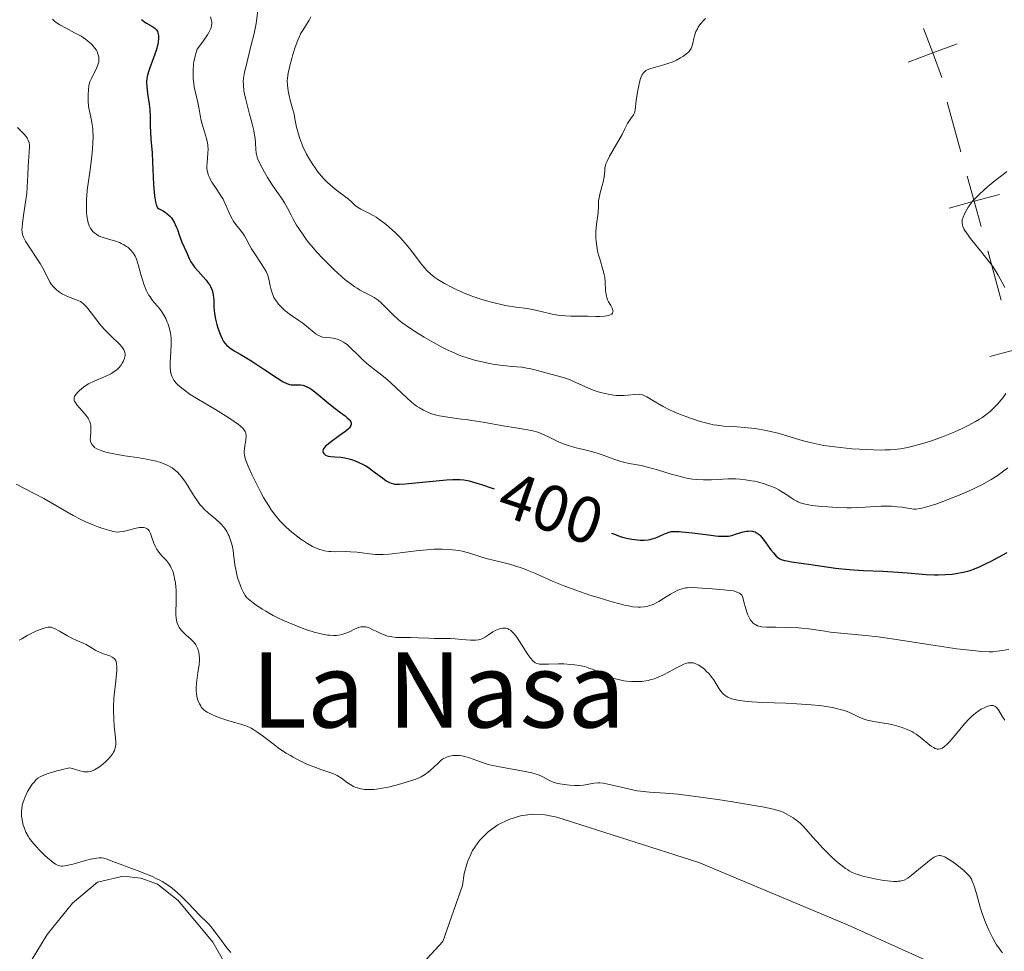
# Model space of a CAD drawing. Units: metres. Extents: x 631638 to 636149, y 4666812 to 4669866.
# Drawn here: x 632585 to 632736, y 4667645 to 4667788 of the extents above; entities that cross this region are included whole.
import ezdxf
from ezdxf.enums import TextEntityAlignment as Align

# ---------------------------------------------------------------- set-up
doc = ezdxf.new("R2010")
doc.units = ezdxf.units.M
doc.header["$MEASUREMENT"] = 0
for name, color, linetype, lineweight in [('Carátula', 7, 'Continuous', 0), ('Elementos auxiliares', 7, 'Continuous', 0), ('Entidades rústicas y varios', 7, 'Continuous', 0), ('Otros límites administrativos', 7, 'Continuous', 0), ('Relieve y altimetría', 7, 'Continuous', 0), ('Textos de rotulación', 7, 'Continuous', 0)]:
    doc.layers.add(name, color=color, linetype=linetype, lineweight=lineweight)
doc.styles.add('Style-ariali', font='ariali.shx', dxfattribs={"bigfont": 'arialibig.shx'})
doc.styles.add('Style-times', font='times.shx', dxfattribs={"bigfont": 'timesbig.shx'})

msp = doc.modelspace()

# ---------------------------------------------------------------- linework, layer by layer
at = {"layer": 'Carátula', "color": 7, "linetype": 'Continuous', "lineweight": 0}
msp.add_3dface([(631694.57, 4666811.75), (636148.77, 4666896.46), (636092.3, 4669865.93), (631638.1, 4669781.22)], dxfattribs=at)
at = {"layer": 'Elementos auxiliares', "color": 250, "linetype": 'Continuous', "lineweight": 0}
msp.add_3dface([(632550.2, 4667222.03), (635993.25, 4667287.51), (635948.63, 4669600.7), (632506.74, 4669535.23)], dxfattribs=at)
at = {"layer": 'Entidades rústicas y varios', "color": 92, "linetype": 'Continuous', "lineweight": 0}
for points in [[(632644.97, 4667641.66, 380.05), (632649.74, 4667646.84, 381.21), (632652.75, 4667655.4, 382.22), (632652.96, 4667657.25, 382.46), (632653.47, 4667659.04, 382.72), (632654.27, 4667660.73, 382.98), (632655.34, 4667662.26, 383.23), (632656.65, 4667663.59, 383.43), (632658.15, 4667664.68, 383.59), (632659.82, 4667665.51, 383.73), (632661.61, 4667666.05, 383.83), (632663.46, 4667666.29, 383.86), (632665.32, 4667666.22, 383.83), (632667.15, 4667665.84, 383.77), (632688.88, 4667658.93, 383.06), (632711.64, 4667649.36, 382.92), (632723.63, 4667643.97, 382.83)], [(632586.75, 4667643.88, 377.36), (632589.15, 4667647.87, 378.18), (632593.05, 4667652.68, 378.8), (632596.88, 4667655.9, 379.28), (632600.82, 4667656.8, 379.65), (632603.53, 4667656.54, 379.77), (632606.07, 4667655.6, 379.69), (632609.24, 4667653.08, 379.75), (632614.52, 4667646.73, 379.72), (632616.75, 4667642.81, 379.57)]]:
    msp.add_polyline3d(points, dxfattribs=at)
at = {"layer": 'Otros límites administrativos', "color": 250, "linetype": 'Continuous', "lineweight": 0}
for p, q in [((632726.88, 4667775.3, 411.01), (632728.96, 4667767.72, 409.49)), ((632733.1, 4667752.57, 406.44), (632735.17, 4667744.99, 404.92))]:
    msp.add_line(p, q, dxfattribs=at)
at = {"layer": 'Otros límites administrativos', "color": 250, "linetype": 'Continuous', "lineweight": 0, "flags": 128}
for points, elevation in [([(632723.27, 4667786.6), (632724.67, 4667782.86), (632726.06, 4667779.11)], 412.28), ([(632728.42, 4667784.25), (632724.67, 4667782.86), (632720.92, 4667781.46)], 412.28), ([(632729.97, 4667764), (632731.03, 4667760.14), (632732.08, 4667756.29)], 407.97), ([(632734.89, 4667761.2), (632731.03, 4667760.14), (632727.17, 4667759.09)], 407.97), ([(632741.1, 4667738.47), (632737.24, 4667737.42), (632733.39, 4667736.36)], 403.4)]:
    msp.add_lwpolyline(points, dxfattribs=dict(at, elevation=elevation))
at = {"layer": 'Relieve y altimetría', "color": 36, "linetype": 'Continuous', "lineweight": 0, "flags": 128}
for points, elevation in [([(632621.43, 4667789.38), (632621.13, 4667787.34), (632620.83, 4667785.82), (632620.36, 4667783.87), (632619.66, 4667781.11), (632619.38, 4667779.91), (632619.22, 4667779.02), (632619.19, 4667778.59), (632619.2, 4667777.9), (632619.29, 4667777.08), (632619.38, 4667776.59), (632619.56, 4667775.75), (632620.12, 4667773.49), (632620.4, 4667772.55), (632620.55, 4667771.99), (632620.78, 4667770.98), (632620.86, 4667770.54), (632620.98, 4667769.76), (632621.05, 4667769.1), (632621.12, 4667768.1), (632621.17, 4667767.55), (632621.2, 4667767.32), (632621.31, 4667766.89), (632621.41, 4667766.6), (632621.71, 4667765.94), (632622.45, 4667764.58), (632622.9, 4667763.8), (632623.62, 4667762.64), (632624.32, 4667761.62), (632625.16, 4667760.43), (632625.51, 4667759.89), (632625.95, 4667759.11), (632626.5, 4667758.03), (632626.82, 4667757.41), (632627.35, 4667756.48), (632627.67, 4667755.96), (632628.23, 4667755.14), (632628.87, 4667754.26), (632629.23, 4667753.8), (632629.61, 4667753.33), (632630.44, 4667752.38), (632631.32, 4667751.42), (632631.92, 4667750.8), (632633.09, 4667749.64), (632634.19, 4667748.64), (632634.71, 4667748.19), (632635.47, 4667747.59), (632636.23, 4667747.06), (632636.61, 4667746.83), (632636.99, 4667746.61), (632637.75, 4667746.2), (632638.75, 4667745.68), (632639.22, 4667745.41), (632639.66, 4667745.11), (632639.87, 4667744.96), (632640.17, 4667744.7), (632640.76, 4667744.14), (632641.59, 4667743.27), (632642.07, 4667742.79), (632642.94, 4667742.02), (632643.46, 4667741.61), (632644.64, 4667740.76), (632645.94, 4667739.91), (632646.84, 4667739.35), (632648.63, 4667738.33), (632649.75, 4667737.73), (632650.29, 4667737.47), (632651.08, 4667737.1), (632652.23, 4667736.61), (632652.8, 4667736.39), (632653.96, 4667736.01), (632654.54, 4667735.84), (632655.71, 4667735.55), (632656.86, 4667735.31), (632657.6, 4667735.18), (632658.96, 4667734.99), (632660.27, 4667734.86), (632661.8, 4667734.73), (632662.56, 4667734.61), (632662.97, 4667734.53), (632663.79, 4667734.33), (632666.22, 4667733.66), (632668.17, 4667733.15), (632668.78, 4667732.95), (632669.1, 4667732.84), (632670.08, 4667732.4), (632671.53, 4667731.72)], 410), ([(632590, 4667788.01), (632590.32, 4667787.73), (632590.57, 4667787.54), (632591.13, 4667787.18), (632592.07, 4667786.64), (632593.36, 4667785.96), (632593.95, 4667785.64), (632594.36, 4667785.41), (632595.05, 4667784.96), (632595.62, 4667784.53), (632595.93, 4667784.24), (632596.12, 4667784.05), (632596.44, 4667783.66), (632596.71, 4667783.26), (632596.82, 4667783.06), (632596.95, 4667782.74), (632597.05, 4667782.41), (632597.08, 4667782.24), (632597.1, 4667781.9), (632597.09, 4667781.72), (632597.06, 4667781.46), (632596.99, 4667781.18), (632596.79, 4667780.63), (632596.52, 4667780.08), (632596.15, 4667779.39), (632595.99, 4667779.07), (632595.72, 4667778.45), (632595.61, 4667778.06), (632595.55, 4667777.8), (632595.48, 4667777.2), (632595.44, 4667776.47), (632595.44, 4667776.06), (632595.46, 4667775.42), (632595.52, 4667774.75), (632595.57, 4667774.42), (632595.71, 4667773.74), (632595.93, 4667772.78), (632596.03, 4667772.23), (632596.15, 4667771.3), (632596.18, 4667770.77), (632596.19, 4667770.2), (632596.16, 4667768.93), (632596.06, 4667767.57), (632595.98, 4667766.67), (632595.77, 4667764.94), (632595.32, 4667761.84), (632595.22, 4667760.96), (632595.19, 4667760.52), (632595.17, 4667760.09), (632595.17, 4667759.24), (632595.21, 4667758.44), (632595.26, 4667757.94), (632595.39, 4667757.09), (632595.45, 4667756.83), (632595.6, 4667756.4), (632595.76, 4667756.06), (632595.89, 4667755.87), (632596.18, 4667755.54), (632596.52, 4667755.23), (632596.72, 4667755.09), (632597.03, 4667754.88), (632597.38, 4667754.7), (632597.57, 4667754.63), (632598.18, 4667754.44), (632599.14, 4667754.19), (632599.7, 4667754.02), (632600.23, 4667753.82), (632600.5, 4667753.7), (632600.91, 4667753.49), (632601.32, 4667753.24), (632601.51, 4667753.1), (632601.88, 4667752.77), (632602.05, 4667752.6), (632602.29, 4667752.3), (632602.5, 4667751.98), (632602.62, 4667751.75), (632602.84, 4667751.26), (632603.11, 4667750.48), (632603.52, 4667748.96), (632603.8, 4667747.99), (632603.98, 4667747.44), (632604.34, 4667746.54), (632604.57, 4667746.05), (632604.7, 4667745.83), (632604.91, 4667745.5), (632605.3, 4667744.98), (632606.36, 4667743.72), (632606.72, 4667743.23), (632606.89, 4667742.98), (632607.05, 4667742.72), (632607.33, 4667742.19), (632607.56, 4667741.66), (632607.7, 4667741.31), (632607.91, 4667740.62), (632608.06, 4667739.98), (632608.11, 4667739.66), (632608.15, 4667739.14), (632608.15, 4667738.24), (632608.09, 4667737.12), (632608.01, 4667735.5)], 395), ([(632614.16, 4667788.4), (632614.31, 4667787.83), (632614.35, 4667787.5), (632614.36, 4667787.33), (632614.33, 4667787.06), (632614.26, 4667786.76), (632614.2, 4667786.59)], 405), ([(632629.51, 4667788.39), (632629.24, 4667787.87), (632628.33, 4667786.42), (632627.96, 4667785.76), (632627.79, 4667785.4), (632627.53, 4667784.81), (632627.14, 4667783.76), (632626.78, 4667782.64), (632626.6, 4667782.03), (632626.36, 4667781.1), (632626.06, 4667779.74), (632625.94, 4667778.98), (632625.92, 4667778.58), (632625.94, 4667777.9), (632626.04, 4667777.07), (632626.14, 4667776.57), (632626.42, 4667775.4), (632626.62, 4667774.7), (632626.98, 4667773.49), (632627.09, 4667772.76), (632627.33, 4667771.48), (632627.61, 4667770.4), (632627.82, 4667769.75), (632627.98, 4667769.34), (632628.31, 4667768.54), (632628.88, 4667767.35), (632629.2, 4667766.76), (632629.71, 4667765.91), (632630.26, 4667765.1), (632630.55, 4667764.71), (632630.85, 4667764.34), (632631.45, 4667763.66), (632632.07, 4667763.04), (632632.47, 4667762.67), (632633.24, 4667762.02), (632635.26, 4667760.47), (632635.74, 4667760.04), (632636.32, 4667759.51), (632636.64, 4667759.27), (632637.17, 4667758.95), (632638.01, 4667758.54), (632638.47, 4667758.3), (632639.15, 4667757.93), (632639.51, 4667757.7)], 415), ([(632674.12, 4667762.54), (632674.26, 4667763.09), (632674.39, 4667763.88), (632674.48, 4667764.81), (632674.52, 4667765.2), (632674.61, 4667765.66), (632674.68, 4667765.89), (632674.84, 4667766.28), (632675.24, 4667767.03), (632677.14, 4667770.38), (632677.57, 4667771.24), (632677.98, 4667772.06), (632678.16, 4667772.38), (632678.48, 4667772.82), (632678.88, 4667773.38), (632679.03, 4667773.67), (632679.08, 4667773.82), (632679.16, 4667774.15), (632679.31, 4667775.6), (632679.45, 4667776.57), (632679.54, 4667777.09), (632679.7, 4667777.88), (632679.88, 4667778.61), (632679.98, 4667778.92), (632680.18, 4667779.44), (632680.3, 4667779.65), (632680.38, 4667779.77), (632680.57, 4667779.98), (632680.8, 4667780.15), (632680.97, 4667780.25), (632681.38, 4667780.42), (632682.27, 4667780.68), (632683.7, 4667781.07), (632684.44, 4667781.32), (632684.79, 4667781.45), (632685.47, 4667781.76), (632686.09, 4667782.09), (632686.46, 4667782.32), (632687.07, 4667782.77), (632687.4, 4667783.08), (632687.52, 4667783.23), (632687.72, 4667783.55), (632687.82, 4667783.79), (632687.98, 4667784.35), (632688.13, 4667785.07), (632688.23, 4667785.47), (632688.45, 4667786.12), (632688.66, 4667786.57), (632688.79, 4667786.79), (632689.01, 4667787.13), (632689.28, 4667787.46), (632689.47, 4667787.69), (632689.91, 4667788.13)], 415), ([(632614.2, 4667786.59), (632613.93, 4667786), (632613.73, 4667785.65), (632613.17, 4667784.8), (632612.81, 4667784.3), (632612.15, 4667783.42), (632611.93, 4667782.79), (632611.81, 4667782.36), (632611.64, 4667781.51), (632611.59, 4667781.09), (632611.52, 4667780.26), (632611.51, 4667779.48), (632611.53, 4667778.99), (632611.61, 4667778.11), (632611.67, 4667777.69), (632611.8, 4667776.98), (632612.24, 4667775.28), (632612.44, 4667774.26), (632612.71, 4667772.72), (632612.9, 4667771.93), (632613.24, 4667770.78), (632613.54, 4667769.78), (632613.66, 4667769.29), (632613.75, 4667768.8), (632613.78, 4667768.56), (632613.8, 4667768.19), (632613.78, 4667767.47), (632613.64, 4667766.1), (632613.61, 4667765.47), (632613.62, 4667765.18), (632613.71, 4667764.63), (632613.86, 4667764.11), (632614, 4667763.77), (632614.12, 4667763.54), (632614.38, 4667763.08), (632614.92, 4667762.27), (632615.71, 4667761.1), (632616.08, 4667760.46), (632616.25, 4667760.13), (632616.56, 4667759.45), (632617.15, 4667758.1), (632617.48, 4667757.46), (632617.66, 4667757.16), (632618.06, 4667756.6), (632618.86, 4667755.57), (632619.22, 4667755.1), (632619.37, 4667754.87), (632619.63, 4667754.42), (632620.14, 4667753.44), (632620.45, 4667752.88), (632621.05, 4667751.93), (632621.92, 4667750.64), (632622.29, 4667750.08), (632622.68, 4667749.41), (632622.85, 4667749.03), (632622.94, 4667748.78), (632623.08, 4667748.23), (632623.3, 4667747.18), (632623.44, 4667746.59), (632623.63, 4667746), (632623.75, 4667745.71), (632623.88, 4667745.43), (632624.2, 4667744.9), (632624.59, 4667744.39), (632624.88, 4667744.07), (632625.1, 4667743.86), (632625.56, 4667743.44), (632626.43, 4667742.77), (632627.67, 4667741.9), (632628.27, 4667741.47), (632630.35, 4667739.82), (632630.68, 4667739.61), (632630.83, 4667739.53), (632631.14, 4667739.41), (632631.36, 4667739.36), (632631.88, 4667739.29), (632632.55, 4667739.24), (632632.93, 4667739.19), (632633.54, 4667739.04), (632633.97, 4667738.89), (632634.18, 4667738.79), (632634.51, 4667738.6), (632634.84, 4667738.37), (632635.06, 4667738.2), (632635.5, 4667737.8), (632636.89, 4667736.42), (632637.64, 4667735.71), (632638.03, 4667735.37), (632638.85, 4667734.71), (632640.65, 4667733.31), (632641.64, 4667732.46), (632642.67, 4667731.48), (632644.14, 4667730.08), (632644.91, 4667729.41), (632645.71, 4667728.8), (632646.13, 4667728.52), (632646.76, 4667728.15), (632647.4, 4667727.85), (632647.84, 4667727.68), (632648.74, 4667727.4), (632649.21, 4667727.3)], 405), ([(632584.63, 4667771.44), (632584.97, 4667771.07), (632585.63, 4667770.42), (632585.9, 4667770.13), (632586.1, 4667769.87), (632586.18, 4667769.73), (632586.29, 4667769.52), (632586.4, 4667769.16), (632586.46, 4667768.74), (632586.47, 4667768.5), (632586.44, 4667767.65), (632586.31, 4667766.25), (632586.26, 4667765.47), (632586.21, 4667764.22), (632586.12, 4667762.37), (632586.04, 4667761.35), (632585.82, 4667759.72), (632585.5, 4667757.63), (632585.38, 4667756.75), (632585.33, 4667756.11), (632585.32, 4667755.83), (632585.35, 4667755.44), (632585.41, 4667755.08), (632585.46, 4667754.9), (632585.56, 4667754.63), (632585.86, 4667754.05), (632586.06, 4667753.72), (632586.53, 4667753), (632587.6, 4667751.41), (632588.09, 4667750.63), (632588.31, 4667750.25), (632588.69, 4667749.54), (632589.31, 4667748.28), (632589.63, 4667747.73), (632589.8, 4667747.48), (632590.17, 4667747.02), (632590.58, 4667746.61), (632590.88, 4667746.37), (632591.08, 4667746.22), (632591.51, 4667745.95), (632591.77, 4667745.82), (632592.29, 4667745.58), (632593.76, 4667745.02), (632594.27, 4667744.78), (632594.5, 4667744.63), (632594.84, 4667744.35), (632595.21, 4667743.97), (632595.41, 4667743.74), (632596.1, 4667742.83), (632597.24, 4667741.34), (632597.89, 4667740.59), (632598.23, 4667740.22), (632598.92, 4667739.53), (632600.17, 4667738.31), (632600.63, 4667737.8), (632600.8, 4667737.57), (632600.89, 4667737.42), (632601.02, 4667737.15), (632601.06, 4667737.02), (632601.1, 4667736.78), (632601.1, 4667736.54), (632601.08, 4667736.39), (632600.99, 4667736.08), (632600.8, 4667735.61), (632600.67, 4667735.37), (632600.44, 4667735.01), (632600.16, 4667734.67), (632600, 4667734.51), (632599.83, 4667734.36), (632599.45, 4667734.07), (632599.02, 4667733.8), (632598.72, 4667733.63), (632598.05, 4667733.32), (632596.37, 4667732.61), (632595.52, 4667732.18)], 390), ([(632735.7, 4667746.95), (632735.32, 4667747.72), (632734.69, 4667748.86), (632733.96, 4667750), (632733.56, 4667750.57), (632733.13, 4667751.15), (632732.21, 4667752.31), (632730.48, 4667754.44), (632729.82, 4667755.32), (632729.58, 4667755.69), (632729.46, 4667755.91), (632729.28, 4667756.31), (632729.22, 4667756.48), (632729.16, 4667756.81), (632729.16, 4667757.11), (632729.19, 4667757.31), (632729.31, 4667757.7), (632729.59, 4667758.35), (632729.77, 4667758.7), (632730.12, 4667759.26), (632730.57, 4667759.87), (632730.83, 4667760.19), (632731.13, 4667760.52), (632731.79, 4667761.2), (632732.54, 4667761.91), (632733.08, 4667762.38), (632734.23, 4667763.34), (632735.43, 4667764.27), (632736.03, 4667764.72)], 410), ([(632639.51, 4667757.7), (632640.08, 4667757.31), (632641.03, 4667756.58), (632641.97, 4667755.77), (632642.46, 4667755.31), (632643.19, 4667754.58), (632643.91, 4667753.79), (632644.26, 4667753.39), (632645.23, 4667752.14), (632646.42, 4667750.55), (632647, 4667749.86), (632647.28, 4667749.54), (632647.87, 4667748.98), (632648.5, 4667748.48), (632648.94, 4667748.17), (632649.95, 4667747.56), (632651.12, 4667746.95), (632651.77, 4667746.64), (632652.8, 4667746.18), (632653.9, 4667745.74), (632654.47, 4667745.53), (632655.05, 4667745.33), (632656.21, 4667744.95), (632657.38, 4667744.63), (632658.86, 4667744.27), (632659.55, 4667744.13), (632660.95, 4667743.92), (632662.63, 4667743.71), (632663.46, 4667743.58), (632664.74, 4667743.29), (632666.46, 4667742.88), (632667.3, 4667742.72), (632667.7, 4667742.67), (632668.5, 4667742.6), (632669.29, 4667742.57), (632670.98, 4667742.56), (632671.9, 4667742.54), (632673.13, 4667742.51), (632673.7, 4667742.52), (632674.47, 4667742.55), (632674.79, 4667742.59), (632675.06, 4667742.65), (632675.22, 4667742.69), (632675.46, 4667742.81), (632675.56, 4667742.87), (632675.69, 4667743.03), (632675.75, 4667743.2), (632675.76, 4667743.33), (632675.7, 4667743.62), (632675.63, 4667743.8), (632675.42, 4667744.18), (632675.09, 4667744.76), (632674.93, 4667745.08), (632674.8, 4667745.43), (632674.74, 4667745.61), (632674.69, 4667745.89), (632674.62, 4667746.48), (632674.56, 4667747.81), (632674.48, 4667748.54), (632674.4, 4667748.92), (632674.21, 4667749.7), (632673.72, 4667751.31), (632673.5, 4667752.12), (632673.4, 4667752.51), (632673.26, 4667753.28), (632673.17, 4667754.04), (632673.14, 4667754.54), (632673.14, 4667755.53), (632673.24, 4667756.62), (632673.43, 4667757.96), (632673.49, 4667758.55), (632673.53, 4667759.3), (632673.56, 4667760.2), (632673.62, 4667760.67), (632673.81, 4667761.44), (632674.12, 4667762.54)], 415), ([(632608.01, 4667735.5), (632608, 4667734.73), (632608.05, 4667734.11), (632608.1, 4667733.81), (632608.23, 4667733.38), (632608.43, 4667732.95), (632608.56, 4667732.74), (632608.91, 4667732.3), (632609.13, 4667732.08), (632609.51, 4667731.73), (632609.97, 4667731.36), (632611.08, 4667730.59), (632612.34, 4667729.79), (632614.91, 4667728.26), (632616.99, 4667726.97), (632617.79, 4667726.44), (632618.43, 4667725.97), (632618.69, 4667725.77), (632619.1, 4667725.39), (632619.25, 4667725.22), (632619.46, 4667724.9), (632619.55, 4667724.68), (632619.58, 4667724.54), (632619.61, 4667724.22), (632619.56, 4667723.61), (632619.41, 4667722.7), (632619.35, 4667722.24), (632619.33, 4667721.85), (632619.33, 4667721.65), (632619.36, 4667721.33), (632619.48, 4667720.78), (632619.71, 4667720.1), (632619.86, 4667719.69), (632620.06, 4667719.24), (632620.53, 4667718.21), (632621.09, 4667717.09), (632621.89, 4667715.55), (632622.3, 4667714.82), (632623.08, 4667713.5), (632623.47, 4667712.9), (632624.09, 4667712.05), (632624.77, 4667711.24), (632625.14, 4667710.85), (632625.53, 4667710.46), (632626.37, 4667709.69), (632627.26, 4667708.96), (632627.85, 4667708.52), (632628.24, 4667708.24), (632628.99, 4667707.75), (632629.77, 4667707.31), (632630.14, 4667707.13), (632630.85, 4667706.84), (632631.31, 4667706.71), (632631.62, 4667706.63), (632632.25, 4667706.54), (632632.61, 4667706.51), (632633.36, 4667706.49), (632634.87, 4667706.51), (632635.6, 4667706.5), (632636.62, 4667706.42), (632638.52, 4667706.16), (632639.39, 4667706.08), (632639.85, 4667706.06), (632640.61, 4667706.06), (632641.47, 4667706.11), (632641.94, 4667706.15), (632643.58, 4667706.35), (632646.02, 4667706.66), (632647.26, 4667706.79), (632648.32, 4667706.86), (632648.84, 4667706.88), (632649.59, 4667706.89), (632650.68, 4667706.85), (632651.72, 4667706.75), (632652.21, 4667706.66), (632652.7, 4667706.57), (632653.63, 4667706.32), (632655.53, 4667705.73), (632656.56, 4667705.42), (632658.27, 4667704.98), (632659.9, 4667704.57), (632660.74, 4667704.33), (632662.01, 4667703.92), (632662.63, 4667703.68), (632663.9, 4667703.16), (632666.6, 4667701.95), (632668.12, 4667701.31), (632668.94, 4667701), (632670.65, 4667700.38), (632672.37, 4667699.81), (632673.47, 4667699.46), (632675.4, 4667698.88), (632676.98, 4667698.45), (632677.73, 4667698.27), (632678.14, 4667698.19), (632678.79, 4667698.08), (632679.6, 4667698.01), (632679.97, 4667698.01), (632680.54, 4667698.06), (632681.08, 4667698.15), (632681.38, 4667698.24)], 395), ([(632595.52, 4667732.18), (632595.24, 4667732.02), (632594.72, 4667731.67), (632594.1, 4667731.18), (632593.85, 4667730.93), (632593.54, 4667730.57), (632593.37, 4667730.27), (632593.32, 4667730.12), (632593.29, 4667729.9), (632593.31, 4667729.68), (632593.35, 4667729.56), (632593.44, 4667729.37), (632593.72, 4667728.96), (632594.15, 4667728.47), (632594.82, 4667727.73), (632595.14, 4667727.33), (632595.43, 4667726.92), (632595.55, 4667726.71), (632595.7, 4667726.39), (632595.8, 4667726.07), (632595.85, 4667725.86), (632595.88, 4667725.44), (632595.86, 4667724.83), (632595.78, 4667724.09), (632595.77, 4667723.76), (632595.79, 4667723.53), (632595.82, 4667723.39), (632595.9, 4667723.13), (632595.96, 4667723.01), (632596.11, 4667722.79), (632596.3, 4667722.59), (632596.44, 4667722.47), (632596.79, 4667722.25), (632597.01, 4667722.14), (632597.52, 4667721.93), (632598.13, 4667721.75), (632598.59, 4667721.63), (632599.65, 4667721.42), (632601.08, 4667721.19), (632603.23, 4667720.87), (632604.36, 4667720.68), (632605.36, 4667720.47), (632605.86, 4667720.35), (632606.59, 4667720.13), (632607.3, 4667719.86), (632607.64, 4667719.7), (632608.3, 4667719.32), (632608.61, 4667719.1), (632609.06, 4667718.72), (632609.48, 4667718.29), (632609.74, 4667717.98), (632610.24, 4667717.31), (632610.71, 4667716.6), (632611.58, 4667715.16), (632612.22, 4667714.18), (632612.55, 4667713.74), (632612.77, 4667713.48), (632613.21, 4667713.01), (632613.85, 4667712.4), (632615, 4667711.46), (632615.6, 4667710.93), (632615.86, 4667710.66), (632616.2, 4667710.26), (632616.36, 4667710.05), (632616.65, 4667709.59), (632616.89, 4667709.12), (632617.01, 4667708.86), (632617.18, 4667708.43), (632617.41, 4667707.66), (632617.61, 4667706.72), (632617.69, 4667706.18), (632617.91, 4667704.49), (632618.07, 4667703.52), (632618.31, 4667702.5), (632618.48, 4667701.97), (632618.74, 4667701.25), (632618.9, 4667700.88), (632619.18, 4667700.33), (632619.49, 4667699.77), (632619.67, 4667699.49), (632620.44, 4667698.85), (632620.97, 4667698.45), (632622.06, 4667697.71), (632622.62, 4667697.37), (632623.74, 4667696.74), (632624.87, 4667696.18), (632625.61, 4667695.84), (632627.06, 4667695.23), (632628.43, 4667694.71), (632629.08, 4667694.48), (632630.01, 4667694.19), (632630.88, 4667693.96), (632631.3, 4667693.87), (632632.08, 4667693.74), (632632.45, 4667693.7), (632632.97, 4667693.68), (632633.45, 4667693.69), (632633.75, 4667693.73), (632634.31, 4667693.84), (632634.56, 4667693.91), (632635.03, 4667694.07)], 390), ([(632671.53, 4667731.72), (632672.34, 4667731.38), (632672.72, 4667731.24), (632673.5, 4667730.98), (632674.09, 4667730.82), (632674.99, 4667730.61), (632675.85, 4667730.47), (632676.26, 4667730.42), (632676.65, 4667730.4), (632677.37, 4667730.4), (632678.01, 4667730.45), (632679.07, 4667730.57), (632679.62, 4667730.6), (632679.87, 4667730.58), (632680.26, 4667730.49), (632680.69, 4667730.32), (632680.94, 4667730.19), (632681.85, 4667729.66), (632683.43, 4667728.74), (632684.38, 4667728.24), (632684.88, 4667728), (632685.95, 4667727.54), (632687.04, 4667727.12), (632687.75, 4667726.87), (632689.08, 4667726.44), (632690.34, 4667726.1), (632691.11, 4667725.94)], 410), ([(632691.11, 4667725.94), (632691.63, 4667725.86), (632692.73, 4667725.74), (632694.18, 4667725.64), (632696.37, 4667725.47), (632697.5, 4667725.34), (632698.07, 4667725.26), (632699.19, 4667725.06), (632700.31, 4667724.81), (632701.04, 4667724.62), (632702.5, 4667724.21), (632704.72, 4667723.54), (632705.94, 4667723.21), (632707.29, 4667722.91), (632708.04, 4667722.77), (632708.84, 4667722.65), (632710.54, 4667722.43), (632712.3, 4667722.27), (632713.45, 4667722.19), (632715.59, 4667722.08), (632716.81, 4667722.06), (632717.36, 4667722.07), (632718.14, 4667722.1), (632719.23, 4667722.19), (632719.77, 4667722.27), (632720.85, 4667722.47), (632721.42, 4667722.6), (632722.61, 4667722.91), (632723.82, 4667723.27), (632724.62, 4667723.53), (632726.16, 4667724.08), (632727.71, 4667724.68), (632728.63, 4667725.08), (632729.19, 4667725.34), (632730.22, 4667725.86), (632731.23, 4667726.41), (632731.82, 4667726.77), (632732.18, 4667727), (632732.82, 4667727.46), (632733.45, 4667727.95), (632733.84, 4667728.3), (632734.09, 4667728.55), (632734.6, 4667729.1), (632735.15, 4667729.75), (632735.44, 4667730.11), (632735.88, 4667730.72)], 410), ([(632649.21, 4667727.3), (632650.17, 4667727.12), (632651.17, 4667726.98), (632652.56, 4667726.81), (632653.3, 4667726.72), (632654.14, 4667726.6), (632655.87, 4667726.32), (632659.19, 4667725.74), (632660.59, 4667725.5), (632662.69, 4667725.16), (632663.49, 4667725), (632664.23, 4667724.8), (632664.61, 4667724.67), (632664.99, 4667724.51), (632665.79, 4667724.13), (632667.52, 4667723.29), (632668.45, 4667722.91), (632668.92, 4667722.75), (632669.89, 4667722.47), (632671.86, 4667722), (632672.83, 4667721.74), (632673.31, 4667721.59), (632674.25, 4667721.26), (632676.06, 4667720.59), (632676.94, 4667720.31), (632677.38, 4667720.2), (632678.25, 4667720.01), (632680.05, 4667719.67), (632681.01, 4667719.46), (632682.55, 4667719.03), (632684.65, 4667718.38), (632685.65, 4667718.09), (632686.6, 4667717.86), (632687.05, 4667717.77), (632687.92, 4667717.62), (632688.49, 4667717.56), (632689.6, 4667717.5), (632690.85, 4667717.52), (632692.54, 4667717.62), (632693.4, 4667717.65), (632694.57, 4667717.63), (632695.16, 4667717.6), (632696.05, 4667717.51), (632696.95, 4667717.37), (632697.4, 4667717.28), (632697.85, 4667717.18), (632698.74, 4667716.93), (632699.6, 4667716.64), (632700.32, 4667716.36), (632700.65, 4667716.21), (632701.13, 4667715.98), (632701.46, 4667715.79), (632702.05, 4667715.43), (632703.04, 4667714.74), (632703.48, 4667714.44), (632703.86, 4667714.22), (632704.06, 4667714.12), (632704.38, 4667713.99), (632704.97, 4667713.81), (632705.73, 4667713.66), (632706.19, 4667713.59), (632707.73, 4667713.42), (632708.62, 4667713.35), (632710.04, 4667713.27), (632711.52, 4667713.23), (632712.25, 4667713.23), (632712.97, 4667713.24), (632714.34, 4667713.3), (632716.81, 4667713.45), (632717.87, 4667713.47), (632718.35, 4667713.46), (632719.22, 4667713.39), (632719.97, 4667713.29), (632721.17, 4667713.09), (632721.81, 4667713.02), (632722.13, 4667713.02), (632722.68, 4667713.09), (632723, 4667713.15), (632723.78, 4667713.36), (632725.16, 4667713.8), (632725.98, 4667714.08), (632727.31, 4667714.58), (632728.72, 4667715.15), (632729.44, 4667715.45), (632730.71, 4667716.02), (632731.34, 4667716.33), (632732.28, 4667716.8), (632733.64, 4667717.57), (632734.52, 4667718.13), (632734.95, 4667718.42), (632735.57, 4667718.88), (632736.17, 4667719.35)], 405), ([(632584.41, 4667716.84), (632587.28, 4667715.37), (632588.64, 4667714.63), (632590.62, 4667713.5), (632593.13, 4667712.05), (632594.34, 4667711.41), (632594.92, 4667711.13), (632596.04, 4667710.64), (632597.08, 4667710.25), (632597.7, 4667710.04), (632598.74, 4667709.73), (632599.32, 4667709.59), (632599.56, 4667709.54), (632599.98, 4667709.51), (632600.24, 4667709.52), (632600.81, 4667709.61), (632601.6, 4667709.81), (632602.78, 4667710.1), (632603.32, 4667710.19), (632603.74, 4667710.22), (632603.92, 4667710.22), (632604.17, 4667710.17), (632604.39, 4667710.07), (632604.49, 4667710.01), (632604.67, 4667709.83), (632604.76, 4667709.71), (632604.88, 4667709.51), (632604.99, 4667709.27), (632605.2, 4667708.69), (632605.5, 4667707.81), (632605.69, 4667707.36), (632605.91, 4667706.92), (632606.04, 4667706.72), (632606.25, 4667706.43), (632606.73, 4667705.88), (632607.42, 4667705.15), (632607.74, 4667704.75), (632608.04, 4667704.29), (632608.17, 4667704.04), (632608.35, 4667703.63), (632608.45, 4667703.34), (632608.62, 4667702.72), (632608.68, 4667702.4), (632608.79, 4667701.74), (632608.87, 4667701.08), (632608.9, 4667700.65), (632608.93, 4667699.84), (632608.9, 4667698.67)], 385), ([(632681.38, 4667698.24), (632681.88, 4667698.42), (632682.46, 4667698.7), (632682.78, 4667698.88), (632683.49, 4667699.32), (632684.55, 4667699.99), (632685.12, 4667700.31), (632685.69, 4667700.59), (632685.98, 4667700.7), (632686.42, 4667700.85), (632686.86, 4667700.95), (632687.15, 4667700.99), (632687.75, 4667701.03), (632688.69, 4667700.99), (632690.12, 4667700.86), (632690.93, 4667700.79), (632692.72, 4667700.67), (632693.59, 4667700.58), (632694.13, 4667700.49), (632694.38, 4667700.43), (632694.72, 4667700.32), (632695.11, 4667700.14), (632695.27, 4667700.03), (632695.46, 4667699.84), (632695.59, 4667699.62), (632695.63, 4667699.49), (632695.83, 4667698.6), (632695.96, 4667698.09), (632696.21, 4667697.26), (632696.33, 4667696.93), (632696.57, 4667696.4), (632696.8, 4667696.03), (632696.94, 4667695.84), (632697.22, 4667695.57), (632697.49, 4667695.36), (632697.62, 4667695.28), (632697.85, 4667695.17), (632698.28, 4667695.05), (632698.55, 4667695), (632699.23, 4667694.95), (632700.65, 4667694.93), (632702.96, 4667694.9), (632704.12, 4667694.84), (632704.67, 4667694.8), (632705.72, 4667694.67), (632707.85, 4667694.36), (632709.04, 4667694.2), (632711.11, 4667693.99), (632714.43, 4667693.67), (632716.34, 4667693.45), (632719.46, 4667693), (632723.73, 4667692.32), (632725.73, 4667692.01), (632728.37, 4667691.65), (632729.87, 4667691.46), (632732.17, 4667691.24), (632733.29, 4667691.17), (632733.85, 4667691.17), (632734.2, 4667691.2), (632734.93, 4667691.3), (632736.33, 4667691.54)], 395), ([(632608.9, 4667698.67), (632608.84, 4667697.41), (632608.85, 4667696.84), (632608.9, 4667696.34), (632608.94, 4667696.09), (632609.03, 4667695.73), (632609.16, 4667695.37), (632609.24, 4667695.19), (632609.43, 4667694.85), (632609.55, 4667694.68), (632609.74, 4667694.43), (632609.96, 4667694.19), (632610.46, 4667693.72), (632611.17, 4667693.09), (632611.5, 4667692.76), (632611.8, 4667692.41), (632611.92, 4667692.22), (632612.09, 4667691.94), (632612.18, 4667691.74), (632612.32, 4667691.33), (632612.37, 4667691.11), (632612.44, 4667690.66), (632612.47, 4667690.19), (632612.47, 4667689.87), (632612.42, 4667689.19), (632612.25, 4667687.99), (632612.01, 4667686.39), (632611.96, 4667685.66), (632611.96, 4667685.31), (632612.02, 4667684.69), (632612.14, 4667684.13), (632612.24, 4667683.79), (632612.49, 4667683.21), (632612.67, 4667682.88), (632612.76, 4667682.72), (632612.93, 4667682.51), (632613.25, 4667682.2), (632613.68, 4667681.91), (632613.94, 4667681.76), (632614.25, 4667681.61), (632614.94, 4667681.3), (632615.73, 4667681), (632616.82, 4667680.64), (632617.35, 4667680.49), (632618.83, 4667680.11), (632619.58, 4667679.85), (632620.1, 4667679.62), (632620.38, 4667679.47), (632620.81, 4667679.22), (632621.26, 4667678.92), (632622.26, 4667678.19), (632623.73, 4667677.07), (632624.51, 4667676.49), (632625.33, 4667675.93), (632625.75, 4667675.66), (632626.39, 4667675.27), (632626.82, 4667675.03), (632627.67, 4667674.58), (632628.92, 4667673.99), (632629.7, 4667673.66), (632631.05, 4667673.15), (632632.91, 4667672.52), (632633.34, 4667672.34), (632633.54, 4667672.23), (632634.2, 4667671.8), (632635.14, 4667671.12), (632635.63, 4667670.81), (632636.07, 4667670.57), (632636.29, 4667670.47), (632636.64, 4667670.34), (632637.19, 4667670.19), (632637.78, 4667670.1), (632638.1, 4667670.08), (632638.44, 4667670.07), (632639.15, 4667670.1), (632639.93, 4667670.19), (632640.47, 4667670.27), (632641.6, 4667670.5), (632642.93, 4667670.84), (632643.81, 4667671.09), (632645.44, 4667671.64), (632646.09, 4667671.89), (632646.42, 4667672.05), (632646.92, 4667672.34), (632647.48, 4667672.73), (632647.78, 4667672.98), (632648.46, 4667673.59), (632648.85, 4667673.97), (632649.49, 4667674.64), (632649.83, 4667674.83), (632650.06, 4667674.94), (632650.53, 4667675.12), (632650.77, 4667675.18), (632651.25, 4667675.28), (632651.73, 4667675.31), (632652.05, 4667675.31), (632652.27, 4667675.3), (632652.7, 4667675.24), (632653.06, 4667675.15), (632653.79, 4667674.92), (632655.48, 4667674.3)], 385), ([(632584.91, 4667692.93), (632585.29, 4667693.18), (632586.09, 4667693.65), (632586.92, 4667694.07), (632587.46, 4667694.31), (632588.4, 4667694.69), (632588.88, 4667694.85), (632589.08, 4667694.9), (632589.35, 4667694.95), (632589.48, 4667694.95), (632589.73, 4667694.93), (632589.91, 4667694.89), (632590.32, 4667694.72), (632591.08, 4667694.31), (632592.26, 4667693.62), (632592.86, 4667693.29), (632593.7, 4667692.91), (632594.7, 4667692.49), (632595.16, 4667692.27), (632595.79, 4667691.9)], 380), ([(632635.03, 4667694.07), (632635.44, 4667694.25), (632636.12, 4667694.6), (632636.68, 4667694.86), (632636.98, 4667694.96), (632637.16, 4667694.99), (632637.5, 4667695.01), (632637.87, 4667694.97), (632638.08, 4667694.92), (632638.42, 4667694.82), (632639.02, 4667694.56), (632639.51, 4667694.33), (632640.25, 4667693.98), (632640.65, 4667693.81), (632641.27, 4667693.59), (632641.6, 4667693.5), (632641.92, 4667693.44), (632642.59, 4667693.37), (632643.28, 4667693.35), (632644.25, 4667693.36), (632644.76, 4667693.36), (632645.95, 4667693.32), (632647.58, 4667693.24), (632648.37, 4667693.22), (632649.49, 4667693.21), (632650.9, 4667693.21), (632651.59, 4667693.18), (632652.64, 4667693.08), (632653.94, 4667692.95), (632654.5, 4667692.93), (632654.75, 4667692.94), (632655.19, 4667693), (632655.57, 4667693.1), (632655.8, 4667693.2), (632656.24, 4667693.44), (632656.72, 4667693.77), (632657.38, 4667694.24), (632657.73, 4667694.45), (632658.22, 4667694.66), (632658.47, 4667694.73), (632658.84, 4667694.8), (632659.21, 4667694.8), (632659.39, 4667694.78), (632659.69, 4667694.68), (632659.84, 4667694.61), (632660.07, 4667694.46), (632660.43, 4667694.14), (632660.62, 4667693.93), (632661.03, 4667693.39), (632661.74, 4667692.31), (632662.72, 4667690.78), (632663.16, 4667690.16), (632663.54, 4667689.73), (632663.72, 4667689.58), (632663.84, 4667689.5), (632664.08, 4667689.38), (632664.34, 4667689.31), (632664.52, 4667689.29), (632664.96, 4667689.27), (632665.88, 4667689.29), (632667.4, 4667689.32), (632668.22, 4667689.32), (632669.32, 4667689.25), (632669.86, 4667689.2), (632670.64, 4667689.07), (632671.39, 4667688.91), (632671.74, 4667688.81), (632672.08, 4667688.69), (632672.72, 4667688.44), (632673.94, 4667687.86), (632674.56, 4667687.58), (632675.43, 4667687.24), (632675.89, 4667687.1), (632676.62, 4667686.91), (632677.4, 4667686.75), (632677.8, 4667686.7), (632678.56, 4667686.62), (632678.95, 4667686.6), (632679.54, 4667686.6), (632680.16, 4667686.64)], 390), ([(632595.79, 4667691.9), (632596.63, 4667691.39), (632597.08, 4667691.16), (632597.81, 4667690.88), (632598.75, 4667690.54), (632599.14, 4667690.35), (632599.42, 4667690.14), (632599.54, 4667690.02), (632599.67, 4667689.78), (632599.77, 4667689.49), (632599.8, 4667689.32), (632599.84, 4667688.91), (632599.84, 4667688.67), (632599.82, 4667688.25), (632599.78, 4667687.78), (632599.66, 4667686.67), (632599.46, 4667684.98), (632599.38, 4667684.09), (632599.3, 4667682.77), (632599.3, 4667682.13), (632599.35, 4667680.92), (632599.45, 4667679.8), (632599.59, 4667678.51), (632599.65, 4667677.95), (632599.68, 4667677.31), (632599.68, 4667677.02), (632599.63, 4667676.62), (632599.54, 4667676.25), (632599.47, 4667676.06), (632599.33, 4667675.79), (632599.22, 4667675.6), (632598.94, 4667675.21), (632598.45, 4667674.66), (632598.17, 4667674.38), (632597.7, 4667673.96), (632597.2, 4667673.58), (632596.95, 4667673.41), (632596.44, 4667673.11), (632596.19, 4667673), (632595.83, 4667672.87), (632595.49, 4667672.8), (632595.27, 4667672.78), (632594.84, 4667672.8), (632594.63, 4667672.84), (632594.19, 4667672.96), (632593.2, 4667673.26), (632592.61, 4667673.41), (632591.34, 4667673.12), (632590.63, 4667672.94), (632589.47, 4667672.6), (632589.01, 4667672.44), (632588.29, 4667672.13), (632588.09, 4667672.03), (632587.77, 4667671.82), (632587.51, 4667671.61), (632587.37, 4667671.47), (632587.11, 4667671.17), (632586.9, 4667670.91), (632586.52, 4667670.35), (632586.17, 4667669.77), (632585.79, 4667668.97), (632585.63, 4667668.57), (632585.44, 4667667.99), (632585.37, 4667667.7), (632585.28, 4667667.14), (632585.24, 4667666.77), (632585.24, 4667666.52), (632585.26, 4667666.03), (632585.28, 4667665.75), (632585.38, 4667665.18), (632585.52, 4667664.63), (632585.64, 4667664.27), (632585.92, 4667663.57), (632586.26, 4667662.93), (632586.46, 4667662.61), (632586.81, 4667662.13), (632587.48, 4667661.35), (632588.03, 4667660.77), (632588.84, 4667659.99), (632589.24, 4667659.62), (632590.07, 4667658.93), (632590.47, 4667658.65), (632590.65, 4667658.55), (632590.92, 4667658.44), (632591.06, 4667658.4), (632591.35, 4667658.37), (632591.59, 4667658.37), (632592.17, 4667658.46), (632593.33, 4667658.73), (632595.06, 4667659.21), (632595.83, 4667659.41), (632596.7, 4667659.6), (632597.13, 4667659.65), (632597.38, 4667659.65), (632597.53, 4667659.64), (632597.83, 4667659.58), (632598.38, 4667659.4), (632599.48, 4667658.96), (632600.32, 4667658.64), (632601.41, 4667658.25), (632603.1, 4667657.64)], 380), ([(632680.16, 4667686.64), (632680.47, 4667686.68), (632681.11, 4667686.79), (632681.43, 4667686.86), (632681.92, 4667687), (632682.41, 4667687.18), (632683.38, 4667687.61), (632684.33, 4667688.09), (632685.48, 4667688.72), (632685.99, 4667688.98), (632686.59, 4667689.26), (632686.86, 4667689.36), (632687.23, 4667689.46), (632687.58, 4667689.5), (632687.75, 4667689.5), (632688.01, 4667689.47), (632688.18, 4667689.43), (632688.52, 4667689.3), (632688.8, 4667689.16), (632689.36, 4667688.8), (632689.74, 4667688.49), (632689.98, 4667688.27), (632690.46, 4667687.78), (632690.94, 4667687.2), (632691.16, 4667686.89), (632691.54, 4667686.29), (632692, 4667685.52), (632692.25, 4667685.17), (632692.51, 4667684.85), (632692.66, 4667684.7), (632692.94, 4667684.46), (632693.09, 4667684.36), (632693.35, 4667684.21), (632693.78, 4667684.02), (632694.31, 4667683.87), (632694.61, 4667683.8), (632695.1, 4667683.71), (632696.31, 4667683.56), (632697.02, 4667683.51), (632698.63, 4667683.42), (632702.18, 4667683.29), (632703.88, 4667683.22), (632706.08, 4667683.07), (632707.33, 4667682.95), (632708.07, 4667682.85), (632709.35, 4667682.64), (632709.77, 4667682.55), (632710.52, 4667682.36), (632711.17, 4667682.16), (632711.57, 4667682.01), (632712.3, 4667681.7), (632713.33, 4667681.21), (632713.88, 4667680.97), (632714.48, 4667680.76), (632714.81, 4667680.67), (632715.17, 4667680.59), (632715.93, 4667680.45), (632717.58, 4667680.19), (632718.41, 4667680.03), (632719.14, 4667679.86), (632719.49, 4667679.76), (632720, 4667679.59), (632720.75, 4667679.3), (632721.46, 4667678.95), (632721.79, 4667678.76), (632722.12, 4667678.55), (632722.74, 4667678.1), (632724.24, 4667676.86), (632724.43, 4667676.72), (632724.77, 4667676.5), (632725.06, 4667676.36), (632725.23, 4667676.31), (632725.35, 4667676.29), (632725.57, 4667676.28), (632725.8, 4667676.31), (632725.93, 4667676.35), (632726.13, 4667676.44), (632726.49, 4667676.68), (632726.93, 4667677.07), (632727.18, 4667677.34), (632728.12, 4667678.43), (632729.54, 4667680.14), (632730.24, 4667680.92), (632730.58, 4667681.24), (632731.2, 4667681.79), (632731.76, 4667682.2), (632732.11, 4667682.41), (632732.75, 4667682.72), (632733.13, 4667682.86), (632733.31, 4667682.91), (632733.57, 4667682.95), (632733.81, 4667682.95), (632733.92, 4667682.93), (632734.14, 4667682.85), (632734.24, 4667682.8), (632734.39, 4667682.68), (632734.53, 4667682.54), (632734.81, 4667682.16), (632735.37, 4667681.21), (632735.71, 4667680.72)], 390), ([(632655.48, 4667674.3), (632656.52, 4667673.98), (632657.1, 4667673.83), (632658.37, 4667673.56), (632662.08, 4667672.9), (632663.36, 4667672.63), (632663.99, 4667672.45), (632664.34, 4667672.33), (632664.92, 4667672.08), (632666.12, 4667671.43), (632666.62, 4667671.23), (632666.9, 4667671.13), (632667.33, 4667671.01), (632668.3, 4667670.83), (632669.08, 4667670.73), (632669.86, 4667670.69), (632670.23, 4667670.69), (632670.59, 4667670.71), (632671.25, 4667670.77), (632672.87, 4667671.06), (632673.44, 4667671.12), (632673.73, 4667671.11), (632674.23, 4667671.06), (632675.24, 4667670.86), (632678.34, 4667670.12), (632679.43, 4667669.9), (632679.94, 4667669.82), (632680.42, 4667669.76), (632681.35, 4667669.69), (632683.8, 4667669.54), (632685.68, 4667669.36), (632686.85, 4667669.22), (632689.55, 4667668.87), (632692.46, 4667668.44), (632694.37, 4667668.15), (632697.67, 4667667.6), (632698.63, 4667667.43), (632700.08, 4667667.13), (632701.05, 4667666.88), (632701.52, 4667666.71), (632701.78, 4667666.61), (632702.24, 4667666.37), (632702.95, 4667665.96), (632703.32, 4667665.73), (632703.86, 4667665.35), (632704.37, 4667664.93), (632704.62, 4667664.71), (632704.85, 4667664.48), (632705.31, 4667663.99), (632706.3, 4667662.83), (632706.92, 4667662.13), (632707.93, 4667661.04), (632708.49, 4667660.48), (632709.35, 4667659.64), (632710.2, 4667658.88), (632710.6, 4667658.55), (632711.33, 4667657.99), (632711.68, 4667657.77), (632711.91, 4667657.63), (632712.37, 4667657.4), (632712.86, 4667657.19), (632713.21, 4667657.07), (632713.98, 4667656.84), (632715.35, 4667656.51), (632716.09, 4667656.36), (632717.19, 4667656.18), (632718.2, 4667656.06), (632718.65, 4667656.02), (632719.17, 4667656.01), (632719.4, 4667656.03), (632719.72, 4667656.06), (632719.92, 4667656.1), (632720.29, 4667656.22), (632720.64, 4667656.39), (632720.88, 4667656.53), (632721.39, 4667656.9), (632724.46, 4667659.41), (632724.91, 4667659.73), (632725.11, 4667659.84), (632725.4, 4667659.95), (632725.67, 4667660), (632725.82, 4667659.99), (632726.03, 4667659.95), (632726.19, 4667659.9), (632726.53, 4667659.76), (632726.82, 4667659.6), (632727.47, 4667659.2), (632728.15, 4667658.71), (632728.6, 4667658.37), (632729.42, 4667657.7), (632729.85, 4667657.3), (632730.04, 4667657.1), (632730.28, 4667656.81), (632730.59, 4667656.34), (632730.73, 4667656.07), (632730.98, 4667655.44), (632731.36, 4667654.19), (632731.95, 4667652.1), (632732.31, 4667650.94), (632732.69, 4667649.88), (632732.9, 4667649.35)], 385), ([(632603.1, 4667657.64), (632603.99, 4667657.3), (632605.27, 4667656.76), (632605.87, 4667656.48), (632606.42, 4667656.2), (632606.77, 4667656.01), (632607.41, 4667655.62), (632608.26, 4667655.02), (632608.77, 4667654.6), (632609.09, 4667654.32), (632609.7, 4667653.75), (632610.69, 4667652.75), (632611.88, 4667651.49), (632612.4, 4667650.94), (632613.79, 4667649.59), (632614.27, 4667649.05), (632614.53, 4667648.73), (632615.41, 4667647.56), (632616.66, 4667645.85), (632617.27, 4667645.11)], 380), ([(632732.9, 4667649.35), (632733.24, 4667648.56), (632733.8, 4667647.41), (632734.21, 4667646.68), (632734.43, 4667646.33), (632734.77, 4667645.83), (632735.12, 4667645.37), (632735.36, 4667645.07)], 385)]:
    msp.add_lwpolyline(points, dxfattribs=dict(at, elevation=elevation))
at = {"layer": 'Relieve y altimetría', "color": 36, "linetype": 'Continuous', "lineweight": 30, "elevation": 400, "flags": 128}
for points in [[(632603.62, 4667788), (632603.79, 4667787.83), (632603.97, 4667787.67), (632604.37, 4667787.4), (632605.18, 4667786.96), (632605.52, 4667786.74), (632605.66, 4667786.63), (632605.89, 4667786.39), (632606.05, 4667786.12), (632606.13, 4667785.92), (632606.16, 4667785.78), (632606.2, 4667785.48), (632606.21, 4667784.95), (632606.18, 4667784.64), (632606.09, 4667784.13), (632605.84, 4667783.21), (632605.46, 4667782.11), (632604.9, 4667780.6), (632604.67, 4667779.95), (632604.46, 4667779.25), (632604.4, 4667778.95), (632604.37, 4667778.5), (632604.37, 4667778.26), (632604.41, 4667777.71), (632604.55, 4667776.66), (632604.77, 4667775.03), (632604.86, 4667774.21), (632604.92, 4667773.05), (632604.95, 4667771.58), (632604.97, 4667770.84), (632605.06, 4667769.64), (632605.22, 4667767.55), (632605.29, 4667766.15), (632605.37, 4667763.88), (632605.44, 4667762.69), (632605.53, 4667761.54), (632605.6, 4667761), (632605.76, 4667760.04), (632605.87, 4667759.63), (632606, 4667759.27), (632606.07, 4667759.12), (632606.33, 4667759.01), (632606.81, 4667758.76), (632607.22, 4667758.49), (632607.47, 4667758.3), (632607.91, 4667757.9), (632608.18, 4667757.59), (632608.34, 4667757.37), (632608.61, 4667756.93), (632608.93, 4667756.26), (632609.1, 4667755.82), (632609.36, 4667755.01), (632609.77, 4667753.91), (632610.47, 4667752.35), (632610.88, 4667751.4), (632611.15, 4667750.9), (632611.51, 4667750.35), (632611.74, 4667750.06), (632612.29, 4667749.44), (632613.12, 4667748.54), (632613.52, 4667748.07), (632613.88, 4667747.58), (632614.04, 4667747.34), (632614.24, 4667746.96), (632614.4, 4667746.59), (632614.47, 4667746.33), (632614.58, 4667745.82), (632614.66, 4667745.03), (632614.7, 4667743.95), (632614.74, 4667743.4), (632614.79, 4667742.97), (632614.95, 4667742.12), (632615.15, 4667741.3), (632615.3, 4667740.79), (632615.6, 4667739.92), (632615.88, 4667739.21), (632616.05, 4667738.88), (632616.16, 4667738.7), (632616.4, 4667738.38), (632616.67, 4667738.09), (632616.84, 4667737.94), (632617.15, 4667737.69), (632617.79, 4667737.26), (632618.69, 4667736.72), (632620.24, 4667735.81), (632621.12, 4667735.26), (632622.5, 4667734.34), (632624.26, 4667733.16), (632624.99, 4667732.7), (632625.3, 4667732.52), (632625.83, 4667732.26), (632626.26, 4667732.11), (632626.52, 4667732.05), (632627.04, 4667732.02), (632627.61, 4667732.03), (632627.92, 4667732.02), (632628.27, 4667731.97), (632628.45, 4667731.93), (632628.83, 4667731.8), (632629.03, 4667731.71), (632629.35, 4667731.54)], [(632629.35, 4667731.54), (632629.69, 4667731.33), (632630.41, 4667730.78), (632631.97, 4667729.43), (632632.76, 4667728.76), (632633.89, 4667727.91), (632634.75, 4667727.28), (632635.1, 4667727), (632635.38, 4667726.74), (632635.48, 4667726.61), (632635.64, 4667726.37), (632635.68, 4667726.25), (632635.7, 4667726.08), (632635.69, 4667725.96), (632635.6, 4667725.73), (632635.43, 4667725.48), (632635.28, 4667725.31), (632634.85, 4667724.94), (632633.87, 4667724.22), (632632.46, 4667723.22), (632631.91, 4667722.78), (632631.71, 4667722.58), (632631.61, 4667722.46), (632631.46, 4667722.23), (632631.41, 4667722.13), (632631.37, 4667721.95), (632631.38, 4667721.79), (632631.41, 4667721.69), (632631.52, 4667721.52), (632631.59, 4667721.44), (632631.78, 4667721.3), (632632.01, 4667721.2), (632632.19, 4667721.14), (632632.6, 4667721.07), (632633.17, 4667721.03), (632634.12, 4667720.96), (632634.7, 4667720.87), (632635.57, 4667720.66), (632636.04, 4667720.5), (632636.78, 4667720.21), (632637.54, 4667719.84), (632637.93, 4667719.62), (632638.32, 4667719.38), (632639.08, 4667718.85), (632640.48, 4667717.79), (632641.06, 4667717.37), (632641.56, 4667717.08), (632641.8, 4667716.98), (632642.15, 4667716.89), (632642.34, 4667716.86), (632642.77, 4667716.83), (632643.11, 4667716.84), (632643.96, 4667716.88), (632650.28, 4667717.48), (632651.25, 4667717.55), (632651.69, 4667717.56), (632652.3, 4667717.55), (632652.91, 4667717.49), (632653.22, 4667717.44), (632653.73, 4667717.33), (632654.92, 4667717.01), (632655.64, 4667716.78), (632657.27, 4667716.23), (632657.59, 4667716.12)], [(632675.55, 4667709.34), (632675.96, 4667709.16), (632676.83, 4667708.84), (632677.42, 4667708.68), (632677.82, 4667708.58), (632678.63, 4667708.42), (632679.47, 4667708.31), (632679.89, 4667708.28), (632680.52, 4667708.27), (632681.14, 4667708.33), (632681.45, 4667708.38), (632681.74, 4667708.45), (632682.32, 4667708.64), (632682.86, 4667708.86), (632683.51, 4667709.17), (632683.81, 4667709.3), (632684.35, 4667709.5), (632684.65, 4667709.57), (632685.17, 4667709.61), (632685.86, 4667709.6), (632686.29, 4667709.56), (632687.93, 4667709.38), (632690.38, 4667709.06), (632691.44, 4667708.93), (632691.88, 4667708.89), (632692.6, 4667708.85), (632693.14, 4667708.86), (632693.43, 4667708.9), (632693.94, 4667709), (632694.52, 4667709.18), (632695.29, 4667709.43), (632695.68, 4667709.53), (632696.18, 4667709.63), (632696.43, 4667709.66), (632696.78, 4667709.67), (632697.1, 4667709.64), (632697.26, 4667709.6), (632697.52, 4667709.52), (632697.65, 4667709.46), (632697.83, 4667709.35), (632698.12, 4667709.11), (632698.27, 4667708.96), (632698.59, 4667708.6), (632699.15, 4667707.87), (632699.93, 4667706.8), (632700.29, 4667706.32), (632700.72, 4667705.83), (632700.93, 4667705.65), (632701.3, 4667705.42), (632701.51, 4667705.32), (632702.02, 4667705.16), (632702.34, 4667705.09), (632703.08, 4667704.95), (632706.03, 4667704.53), (632709.79, 4667704), (632711.88, 4667703.78), (632714.05, 4667703.64), (632717.05, 4667703.5), (632718.56, 4667703.42), (632720.81, 4667703.25), (632723.65, 4667703.03), (632724.94, 4667702.97), (632725.53, 4667702.97), (632726.64, 4667703), (632727.63, 4667703.08), (632728.24, 4667703.15), (632729.36, 4667703.35), (632730.04, 4667703.52), (632730.39, 4667703.62), (632730.93, 4667703.8), (632731.84, 4667704.18), (632732.97, 4667704.72), (632733.64, 4667705.06), (632736.08, 4667706.38)]]:
    msp.add_lwpolyline(points, dxfattribs=at)

# ---------------------------------------------------------------- texts
at = {"layer": 'Textos de rotulación', "color": 27, "linetype": 'Continuous', "lineweight": 0, "style": 'Style-ariali'}
msp.add_text('400', height=7, rotation=341.2319, dxfattribs=at).set_placement((632666.31, 4667713.15, 400), align=Align.MIDDLE_CENTER)
at = {"layer": 'Textos de rotulación', "color": 250, "linetype": 'Continuous', "lineweight": 0, "style": 'Style-times'}
msp.add_text('La Nasa', height=11.5, dxfattribs=at).set_placement((632649.01, 4667685.33, 387.82), align=Align.MIDDLE_CENTER)

doc.saveas('drawing.dxf')
